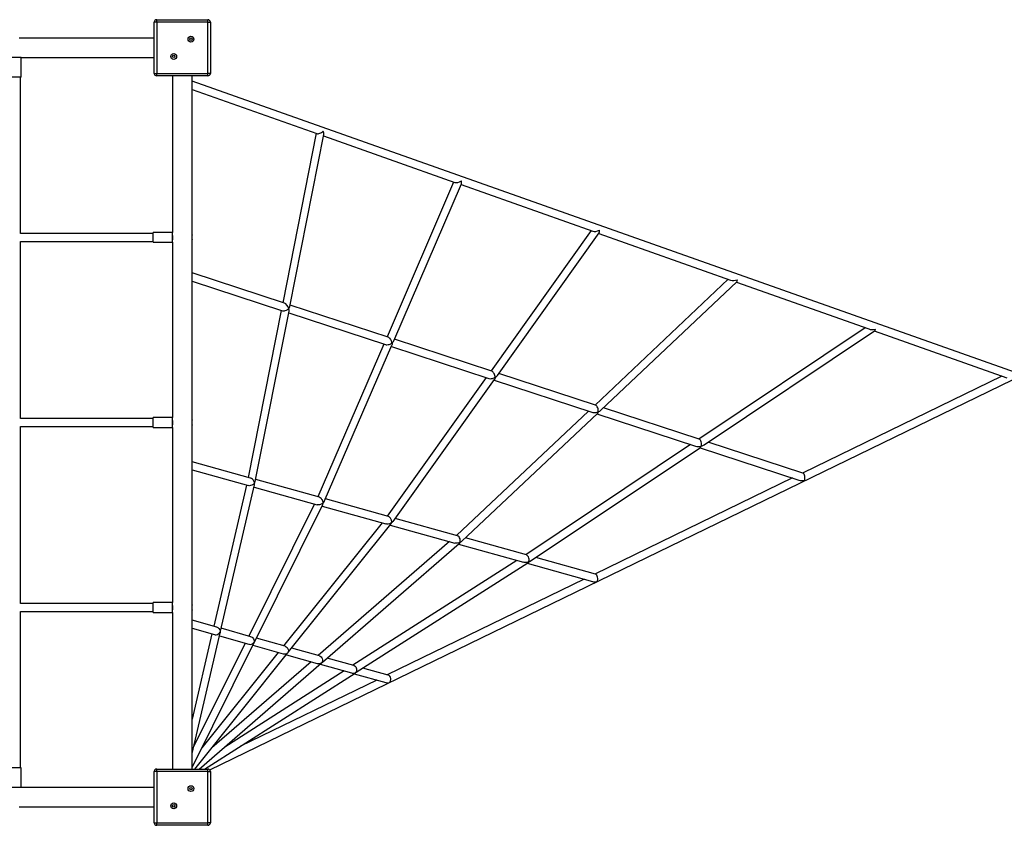
# Model space of a CAD drawing. Units: millimetres. Extents: x 2036 to 11887, y 3322 to 10902.
# Drawn here: x 8137 to 10155, y 5235 to 6885 of the extents above; entities that cross this region are included whole.
import ezdxf

# ---------------------------------------------------------------- set-up
doc = ezdxf.new("R2010")
doc.units = ezdxf.units.MM
doc.layers.add('Default', color=7, linetype='Continuous')

# ---------------------------------------------------------------- blocks, each defined once
blk = doc.blocks.new('SE7')
at = {"layer": 'Default', "color": 7, "linetype": 'Continuous'}
for p, q in [((8417.9, 6880.2), (8417.9, 6885.2)), ((8417.9, 6885.2), (8522.9, 6885.2)), ((8522.9, 6880.2), (8522.9, 6885.2)), ((8412.9, 6775.2), (8412.9, 6880.2)), ((8417.9, 6880.2), (8412.9, 6880.2)), ((8522.9, 6880.2), (8417.9, 6880.2)), ((8417.9, 6880.2), (8417.9, 6775.2)), ((8522.9, 6775.2), (8522.9, 6880.2)), ((8522.9, 6880.2), (8527.9, 6880.2)), ((8527.9, 6880.2), (8527.9, 6775.2)), ((8412.9, 6847.7), (8135.7, 6847.7)), ((8140.4, 6807.7), (8120.4, 6807.7)), ((8140.4, 6767.7), (8140.4, 6807.7)), ((8140.4, 6807.7), (8412.9, 6807.7)), ((8140.4, 6767.7), (8120.4, 6767.7)), ((8138.4, 6447.2), (8138.4, 6767.7)), ((8412.9, 6775.2), (8417.9, 6775.2)), ((8417.9, 6770.2), (8417.9, 6775.2)), ((8417.9, 6775.2), (8522.9, 6775.2)), ((8522.9, 6770.2), (8417.9, 6770.2)), ((8450.4, 6770.2), (8450.4, 6449.2)), ((8490.4, 6444.4), (8490.4, 6770.2)), ((8527.9, 6775.2), (8522.9, 6775.2)), ((8522.9, 6770.2), (8522.9, 6775.2)), ((10332, 6107.8), (8490.4, 6759.5)), ((8490.4, 6742.5), (8746.4, 6651.9)), ((8744.7, 6652.5), (8676.3, 6305.5)), ((8691.1, 6298), (8760.5, 6650)), ((8760, 6647.1), (9029, 6551.9)), ((9026.6, 6552.7), (8890, 6235.6)), ((8903.8, 6227.2), (9042.6, 6549.2)), ((9041.8, 6547.4), (9311.7, 6451.9)), ((8410.4, 6447.2), (8138.4, 6447.2)), ((8450.4, 6449.2), (8410.4, 6449.2)), ((8410.4, 6429.2), (8410.4, 6449.2)), ((8450.4, 6429.2), (8450.4, 6449.2)), ((8450.6, 6443.8), (8450.5, 6444.4)), ((8450.5, 6444.4), (8450.5, 6444.4)), ((8450.8, 6442.8), (8450.6, 6443.8)), ((8451, 6441.3), (8450.8, 6442.8)), ((8451.1, 6439.7), (8451, 6441.3)), ((8451.1, 6437.9), (8451.1, 6439.7)), ((8490.4, 6433.9), (8490.4, 6444.4)), ((9308.2, 6453.1), (9103.3, 6165.7)), ((9116.2, 6156.2), (9324.7, 6448.7)), ((9323.9, 6447.6), (9594.4, 6351.8)), ((8138.4, 6068.2), (8138.4, 6431.2)), ((8138.4, 6431.2), (8410.4, 6431.2)), ((8410.4, 6429.2), (8450.4, 6429.2)), ((8450.4, 6433.9), (8450.5, 6434.2)), ((8450.4, 6429.2), (8450.4, 6070.2)), ((8450.5, 6434.2), (8450.7, 6435)), ((8450.7, 6435), (8450.9, 6436.3)), ((8450.9, 6436.3), (8451.1, 6437.9)), ((8490.4, 6065.4), (8490.4, 6433.9)), ((8679.9, 6304.3), (8490.4, 6366.4)), ((8490.4, 6349.6), (8675.7, 6288.9)), ((9589.3, 6353.6), (9316.4, 6095.9)), ((9328.3, 6085.1), (9607, 6348.3)), ((9606.3, 6347.6), (9877.5, 6251.7)), ((8892.5, 6234.7), (8691.6, 6300.5)), ((8673.2, 6289.7), (8605.3, 5947.7)), ((8620, 5939.5), (8689.3, 6288.4)), ((8675.7, 6289), (8676.1, 6288.8)), ((8676.1, 6288.8), (8677.8, 6288.7)), ((8677.8, 6288.7), (8679.7, 6288.9)), ((8679.7, 6288.9), (8681.1, 6289.3)), ((8681.1, 6289.3), (8683.7, 6290.3)), ((8683.7, 6290.3), (8685.1, 6291.1)), ((8685.1, 6291.1), (8687, 6292.4)), ((8687, 6292.4), (8688.7, 6293.9)), ((8688.5, 6284.7), (8887.1, 6219.7)), ((8688.7, 6293.9), (8688.7, 6293.9)), ((9870.1, 6254.3), (9529.2, 6026.2)), ((9540, 6014.1), (9889.6, 6248.1)), ((9888.9, 6247.6), (10160.7, 6151.4)), ((8883.6, 6220.8), (8748, 5908)), ((8761.4, 5898.7), (8899.9, 6218.3)), ((8887.1, 6219.7), (8888, 6219.4)), ((8888, 6219.4), (8889.8, 6219.3)), ((8889.8, 6219.3), (8892.6, 6219.7)), ((8892.6, 6219.7), (8894.4, 6220.2)), ((8894.4, 6220.2), (8896.2, 6220.8)), ((8896.2, 6220.8), (8897.8, 6221.6)), ((8897.8, 6221.6), (8899.1, 6222.4)), ((8899.1, 6222.4), (8899.5, 6222.6)), ((8899.5, 6222.6), (8899.8, 6222.8)), ((8899.8, 6222.8), (8900, 6223)), ((8900, 6218.5), (8899.9, 6218.3)), ((8900, 6223), (8900.1, 6223.1)), ((8900.3, 6219.8), (8900, 6218.5)), ((8900.1, 6223.1), (8900.2, 6223.1)), ((8900.2, 6223.1), (8900.2, 6223.1)), ((8900.2, 6223.1), (8900.2, 6223.1)), ((8900.2, 6223.1), (8900.2, 6223.1)), ((8900.2, 6223.1), (8900.2, 6223.1)), ((8900.2, 6223.1), (8900.2, 6223.1)), ((8900.2, 6223.1), (8900.2, 6223.1)), ((8900.2, 6223.1), (8900.3, 6223)), ((8900.3, 6223), (8900.3, 6222.7)), ((8900.3, 6222.7), (8900.4, 6221.5)), ((8900.4, 6221.5), (8900.3, 6219.8)), ((9105.2, 6165.1), (8905.2, 6230.6)), ((8898.9, 6215.8), (9098.5, 6150.4)), ((9317.7, 6095.4), (9119.2, 6160.5)), ((8526.6, 5348.6), (10172.3, 6147.8)), ((9093.6, 6152), (8890.4, 5868.3)), ((8902.5, 5857.7), (9110.6, 6148.4)), ((9098.5, 6150.4), (9099.6, 6150.1)), ((9099.6, 6150.1), (9102.2, 6149.9)), ((9102.2, 6149.9), (9104.1, 6150.1)), ((9104.1, 6150.1), (9106, 6150.4)), ((9106, 6150.4), (9107.7, 6150.9)), ((9107.7, 6150.9), (9109.4, 6151.5)), ((9109.4, 6151.5), (9110.6, 6152)), ((9109.5, 6146.8), (9310.2, 6081.1)), ((9110.6, 6152), (9111, 6152.1)), ((9110.9, 6148.8), (9110.6, 6148.4)), ((9111.2, 6149.7), (9110.9, 6148.8)), ((9111, 6152.1), (9111.3, 6152.3)), ((9111.6, 6151.7), (9111.2, 6149.7)), ((9111.3, 6152.3), (9111.4, 6152.4)), ((9111.4, 6152.4), (9111.5, 6152.4)), ((9111.5, 6152.4), (9111.6, 6152.5)), ((9111.6, 6152.5), (9111.6, 6152.5)), ((9111.6, 6152.5), (9111.6, 6152.5)), ((9111.6, 6152.5), (9111.6, 6152.5)), ((9111.6, 6152.5), (9111.6, 6152.5)), ((9111.6, 6152.5), (9111.6, 6152.5)), ((9111.6, 6152.5), (9111.6, 6152.5)), ((9111.6, 6152.5), (9111.7, 6152.4)), ((9111.7, 6152.4), (9111.6, 6152.3)), ((9111.6, 6152.3), (9111.6, 6151.7)), ((10150.6, 6155), (9741.8, 5956.5)), ((9303.1, 6083.4), (9032.5, 5828.8)), ((9043.2, 5816.8), (9321.5, 6078.7)), ((9310.2, 6081.1), (9311.9, 6080.7)), ((9311.9, 6080.7), (9313.7, 6080.5)), ((9313.7, 6080.5), (9316.2, 6080.5)), ((9316.2, 6080.5), (9318.5, 6080.8)), ((9318.5, 6080.8), (9320.8, 6081.3)), ((9320.4, 6077.7), (9522.1, 6011.7)), ((9320.8, 6081.3), (9321.9, 6081.6)), ((9322, 6079.3), (9321.5, 6078.7)), ((9321.9, 6081.6), (9322.9, 6082)), ((9322.4, 6080.2), (9322, 6079.3)), ((9322.7, 6081), (9322.4, 6080.2)), ((9322.9, 6082), (9322.7, 6081)), ((9322.9, 6082), (9322.9, 6082)), ((9322.9, 6082), (9322.9, 6082)), ((9530.2, 6025.8), (9333.7, 6090.2)), ((8410.4, 6068.2), (8138.4, 6068.2)), ((8450.4, 6070.2), (8410.4, 6070.2)), ((8410.4, 6050.2), (8410.4, 6070.2)), ((8450.4, 6050.2), (8450.4, 6070.2)), ((8450.4, 6054.9), (8450.5, 6055.2)), ((8450.6, 6064.8), (8450.5, 6065.4)), ((8450.5, 6065.4), (8450.5, 6065.4)), ((8450.5, 6055.2), (8450.7, 6056)), ((8450.8, 6063.8), (8450.6, 6064.8)), ((8450.7, 6056), (8450.9, 6057.3)), ((8451, 6062.3), (8450.8, 6063.8)), ((8450.9, 6057.3), (8451.1, 6058.9)), ((8451.1, 6060.7), (8451, 6062.3)), ((8451.1, 6058.9), (8451.1, 6060.7)), ((8490.4, 6054.9), (8490.4, 6065.4)), ((8138.4, 5689.2), (8138.4, 6052.2)), ((8138.4, 6052.2), (8410.4, 6052.2)), ((8410.4, 6050.2), (8450.4, 6050.2)), ((8450.4, 6050.2), (8450.4, 5691.2)), ((8490.4, 5686.4), (8490.4, 6054.9)), ((9512.3, 6014.9), (9174.4, 5789.3)), ((9742.6, 5956.3), (9548.5, 6019.8)), ((9183.5, 5776.1), (9532.5, 6009.2)), ((9531.6, 6008.5), (9734.1, 5942.2)), ((8610.1, 5946.4), (8490.4, 5979.7)), ((8490.4, 5963.1), (8606, 5930.9)), ((8610.6, 5946.2), (8610.1, 5946.3)), ((8612.2, 5945.4), (8610.6, 5946.2)), ((8614.3, 5943.8), (8612.2, 5945.4)), ((8615.4, 5942.6), (8614.3, 5943.8)), ((8616.4, 5941.2), (8615.4, 5942.6)), ((8617.9, 5935.3), (8615.7, 5933.4)), ((8617.2, 5939.9), (8616.4, 5941.2)), ((8617.8, 5938.5), (8617.2, 5939.9)), ((8618.2, 5937.4), (8617.8, 5938.5)), ((8618.3, 5935.9), (8617.9, 5935.3)), ((8618.5, 5936.3), (8618.2, 5937.4)), ((8618.4, 5936), (8618.3, 5935.9)), ((8618.4, 5936.2), (8618.5, 5936.3)), ((8618.5, 5936.2), (8618.4, 5936.2)), ((8618.5, 5936), (8618.4, 5936)), ((8618.4, 5936), (8618.4, 5936)), ((8618.5, 5936.3), (8618.5, 5936.3)), ((8618.5, 5936.3), (8618.5, 5936.2)), ((8618.5, 5936.3), (8618.5, 5936.3)), ((8618.5, 5936.3), (8618.5, 5936.3)), ((8618.5, 5936.2), (8618.5, 5936.1)), ((8618.5, 5936.1), (8618.5, 5936.2)), ((8618.5, 5936.2), (8618.5, 5936.2)), ((8618.5, 5936.1), (8618.5, 5936.1)), ((8618.5, 5936.1), (8618.5, 5936.1)), ((8618.5, 5936.1), (8618.5, 5936.1)), ((8618.5, 5936.1), (8618.5, 5936.1)), ((8618.5, 5935.9), (8618.5, 5936)), ((8618.5, 5936), (8618.5, 5936)), ((8618.5, 5936), (8618.5, 5936)), ((8618.5, 5935.8), (8618.5, 5935.9)), ((8618.5, 5935.9), (8618.5, 5935.9)), ((8618.6, 5935.4), (8618.5, 5935.8)), ((8618.6, 5934.7), (8618.6, 5935.4)), ((8618.6, 5933.5), (8618.6, 5934.7)), ((8751.5, 5907), (8620.8, 5943.4)), ((9721.1, 5946.5), (9316.1, 5749.8)), ((8602, 5932), (8534.7, 5642.9)), ((8548.8, 5633), (8618.5, 5932.3)), ((8608, 5930.7), (8606, 5930.9)), ((8610.2, 5930.9), (8608, 5930.7)), ((8612.8, 5931.8), (8610.2, 5930.9)), ((8615.7, 5933.4), (8612.8, 5931.8)), ((8617.4, 5927.7), (8746.7, 5891.7)), ((8618.5, 5932.3), (8618.6, 5933.5)), ((8753.3, 5906.2), (8751.5, 5907)), ((8755, 5904.8), (8753.3, 5906.2)), ((8755.9, 5903.9), (8755, 5904.8)), ((8758.1, 5894.5), (8755.1, 5892.8)), ((8756.7, 5902.7), (8755.9, 5903.9)), ((8757.5, 5901.5), (8756.7, 5902.7)), ((8758.1, 5900.2), (8757.5, 5901.5)), ((8758.6, 5898.9), (8758.1, 5900.2)), ((8758.8, 5895), (8758.1, 5894.5)), ((8759.1, 5896.4), (8758.6, 5898.9)), ((8758.7, 5893), (8758.9, 5894)), ((8758.9, 5895.1), (8758.8, 5895)), ((8759, 5895.2), (8758.9, 5895.1)), ((8758.9, 5894), (8759, 5894.6)), ((8759, 5895.4), (8759.1, 5895.5)), ((8759, 5895.4), (8759, 5895.4)), ((8759, 5895.4), (8759, 5895.4)), ((8759, 5895.4), (8759, 5895.3)), ((8759.2, 5895.3), (8759, 5895.4)), ((8759, 5895.3), (8759, 5895.3)), ((8759, 5895.3), (8759, 5895.3)), ((8759, 5895.3), (8759, 5895.3)), ((8759, 5895.3), (8759, 5895.3)), ((8759, 5895.3), (8759.1, 5895.3)), ((8759, 5895.1), (8759, 5895.2)), ((8759, 5895.2), (8759, 5895.2)), ((8759, 5895.2), (8759, 5895.2)), ((8759, 5895), (8759, 5895.1)), ((8759, 5895.1), (8759, 5895.1)), ((8759, 5895.1), (8759, 5895.1)), ((8759, 5894.6), (8759, 5895)), ((8759.1, 5895.8), (8759.1, 5896.4)), ((8759.2, 5895.6), (8759.1, 5895.8)), ((8759.1, 5895.5), (8759.1, 5895.5)), ((8759.1, 5895.5), (8759.1, 5895.5)), ((8759.1, 5895.5), (8759.1, 5895.5)), ((8759.1, 5895.5), (8759.1, 5895.5)), ((8759.1, 5895.5), (8759.2, 5895.5)), ((8759.1, 5895.3), (8759.2, 5895.3)), ((8759.3, 5895.7), (8759.2, 5895.6)), ((8759.2, 5895.6), (8759.2, 5895.6)), ((8759.2, 5895.6), (8759.2, 5895.6)), ((8759.2, 5895.6), (8759.2, 5895.6)), ((8759.2, 5895.6), (8759.2, 5895.6)), ((8759.2, 5895.6), (8759.2, 5895.6)), ((8759.2, 5895.6), (8759.2, 5895.6)), ((8759.2, 5895.5), (8759.2, 5895.5)), ((8759.2, 5895.5), (8759.2, 5895.4)), ((8759.2, 5895.4), (8759.2, 5895.3)), ((8759.2, 5895.3), (8759.2, 5895.3)), ((8759.5, 5895.9), (8759.3, 5895.7)), ((8759.3, 5895.7), (8759.3, 5895.7)), ((8759.7, 5896.1), (8759.5, 5895.9)), ((8759.9, 5896.4), (8759.7, 5896.1)), ((8760.6, 5897.3), (8759.9, 5896.4)), ((8761.3, 5898.5), (8760.6, 5897.3)), ((8761.4, 5898.7), (8761.3, 5898.5)), ((8893, 5867.6), (8763.6, 5903.6)), ((8741.1, 5893.3), (8606.5, 5622.8)), ((8618.8, 5611.5), (8758.3, 5891.9)), ((8746.9, 5891.7), (8746.7, 5891.7)), ((8748.9, 5891.4), (8746.9, 5891.7)), ((8751.5, 5891.6), (8748.9, 5891.4)), ((8753.4, 5892.1), (8751.5, 5891.6)), ((8755.1, 5892.8), (8753.4, 5892.1)), ((8756.8, 5888.9), (8887.6, 5852.5)), ((8758.3, 5891.9), (8758.7, 5893)), ((8879.8, 5854.7), (8678, 5602.8)), ((8894.2, 5867.1), (8893, 5867.6)), ((8895.9, 5865.8), (8894.2, 5867.1)), ((8897.9, 5853.8), (8895.5, 5852.8)), ((8897.4, 5864), (8895.9, 5865.8)), ((8898, 5862.9), (8897.4, 5864)), ((8899, 5854.4), (8897.9, 5853.8)), ((8898.6, 5861.5), (8898, 5862.9)), ((8899.2, 5860), (8898.6, 5861.5)), ((8898.8, 5853), (8899.1, 5853.7)), ((8899.2, 5854.5), (8899, 5854.4)), ((8899.1, 5853.7), (8899.2, 5854.2)), ((8899.5, 5858.5), (8899.2, 5860)), ((8899.3, 5854.6), (8899.2, 5854.5)), ((8899.2, 5854.2), (8899.3, 5854.3)), ((8899.4, 5854.7), (8899.3, 5854.7)), ((8899.3, 5854.7), (8899.3, 5854.6)), ((8899.3, 5854.5), (8899.3, 5854.6)), ((8899.3, 5854.6), (8899.3, 5854.6)), ((8899.3, 5854.6), (8899.3, 5854.6)), ((8899.3, 5854.6), (8899.3, 5854.6)), ((8899.3, 5854.6), (8899.3, 5854.6)), ((8899.3, 5854.6), (8899.4, 5854.6)), ((8899.3, 5854.3), (8899.3, 5854.5)), ((8899.3, 5854.5), (8899.3, 5854.5)), ((8899.3, 5854.5), (8899.3, 5854.5)), ((8899.4, 5854.8), (8899.5, 5854.9)), ((8899.4, 5854.8), (8899.4, 5854.8)), ((8899.4, 5854.8), (8899.4, 5854.8)), ((8899.4, 5854.8), (8899.4, 5854.7)), ((8899.5, 5854.7), (8899.4, 5854.8)), ((8899.4, 5854.6), (8899.4, 5854.7)), ((8899.4, 5854.7), (8899.5, 5854.7)), ((8899.4, 5854.6), (8899.4, 5854.6)), ((8899.4, 5854.6), (8899.4, 5854.6)), ((8899.6, 5857.1), (8899.5, 5858.5)), ((8899.5, 5854.9), (8899.6, 5855)), ((8899.6, 5854.9), (8899.5, 5854.9)), ((8899.5, 5854.9), (8899.5, 5854.9)), ((8899.5, 5854.9), (8899.5, 5854.9)), ((8899.5, 5854.9), (8899.5, 5854.9)), ((8899.5, 5854.9), (8899.5, 5854.9)), ((8899.5, 5854.9), (8899.5, 5854.9)), ((8899.5, 5854.9), (8899.5, 5854.9)), ((8899.5, 5854.9), (8899.5, 5854.9)), ((8899.5, 5854.9), (8899.5, 5854.9)), ((8899.5, 5854.9), (8899.5, 5854.7)), ((8899.5, 5854.7), (8899.5, 5854.7)), ((8899.6, 5855.8), (8899.6, 5857.1)), ((8899.6, 5855.1), (8899.6, 5855.8)), ((8899.6, 5855), (8899.6, 5855.1)), ((8899.7, 5855), (8899.6, 5855)), ((8899.6, 5855), (8899.6, 5854.9)), ((8899.6, 5854.9), (8899.6, 5854.9)), ((8899.6, 5854.9), (8899.6, 5854.9)), ((8899.6, 5854.9), (8899.6, 5854.9)), ((8899.8, 5855.1), (8899.7, 5855)), ((8899.9, 5855.2), (8899.8, 5855.1)), ((8900.2, 5855.4), (8899.9, 5855.2)), ((8900.5, 5855.7), (8900.2, 5855.4)), ((8901.4, 5856.5), (8900.5, 5855.7)), ((8902.5, 5857.7), (8901.4, 5856.5)), ((9034.5, 5828.2), (8906.8, 5863.8)), ((8688.4, 5590.2), (8898.1, 5851.9)), ((8888.5, 5852.3), (8887.6, 5852.5)), ((8889.9, 5852.1), (8888.5, 5852.3)), ((8892.7, 5852.2), (8889.9, 5852.1)), ((8895.5, 5852.8), (8892.7, 5852.2)), ((8896.6, 5850), (9028.7, 5813.2)), ((8898.1, 5851.9), (8898.8, 5853)), ((9018.2, 5816.1), (8749.1, 5582.9)), ((9029, 5813.1), (9028.7, 5813.2)), ((9031.7, 5812.8), (9029, 5813.1)), ((9034.6, 5812.9), (9031.7, 5812.8)), ((9036.2, 5827.4), (9034.5, 5828.2)), ((9034.5, 5828.2), (9034.5, 5828.2)), ((9037.2, 5813.4), (9034.6, 5812.9)), ((9037.7, 5825.9), (9036.2, 5827.4)), ((9039, 5814), (9037.2, 5813.4)), ((9038.8, 5824.1), (9037.7, 5825.9)), ((9038.4, 5812.5), (9039.1, 5813.3)), ((9039.7, 5822.1), (9038.8, 5824.1)), ((9039.4, 5814.2), (9039, 5814)), ((9039.1, 5813.3), (9039.3, 5813.8)), ((9039.3, 5813.8), (9039.5, 5814)), ((9039.5, 5814.3), (9039.4, 5814.2)), ((9039.6, 5814.3), (9039.5, 5814.3)), ((9039.5, 5814.1), (9039.5, 5814.2)), ((9039.5, 5814.2), (9039.6, 5814.2)), ((9039.5, 5814), (9039.5, 5814.1)), ((9039.6, 5814.4), (9039.8, 5814.5)), ((9039.6, 5814.4), (9039.6, 5814.4)), ((9039.6, 5814.4), (9039.6, 5814.3)), ((9039.7, 5814.3), (9039.6, 5814.4)), ((9039.6, 5814.3), (9039.6, 5814.3)), ((9039.6, 5814.3), (9039.6, 5814.3)), ((9039.6, 5814.3), (9039.6, 5814.3)), ((9039.6, 5814.3), (9039.6, 5814.3)), ((9039.6, 5814.3), (9039.6, 5814.3)), ((9039.6, 5814.3), (9039.6, 5814.3)), ((9039.6, 5814.3), (9039.6, 5814.3)), ((9039.6, 5814.3), (9039.7, 5814.3)), ((9039.6, 5814.2), (9039.6, 5814.3)), ((9039.6, 5814.3), (9039.6, 5814.3)), ((9039.6, 5814.3), (9039.6, 5814.3)), ((9039.6, 5814.3), (9039.6, 5814.3)), ((9039.6, 5814.3), (9039.6, 5814.3)), ((9039.6, 5814.3), (9039.6, 5814.3)), ((9040, 5820.9), (9039.7, 5822.1)), ((9039.8, 5814.5), (9039.7, 5814.3)), ((9039.8, 5814.5), (9040.1, 5815.5)), ((9040.3, 5814.8), (9039.8, 5814.5)), ((9039.8, 5814.5), (9039.8, 5814.5)), ((9039.8, 5814.5), (9039.8, 5814.5)), ((9039.8, 5814.5), (9039.8, 5814.5)), ((9039.8, 5814.5), (9039.8, 5814.5)), ((9040.2, 5819.7), (9040, 5820.9)), ((9040.1, 5815.5), (9040.3, 5816.6)), ((9040.3, 5818.1), (9040.2, 5819.7)), ((9040.3, 5816.6), (9040.3, 5818.1)), ((9040.9, 5815.1), (9040.3, 5814.8)), ((9042, 5815.8), (9040.9, 5815.1)), ((9043.1, 5816.8), (9042, 5815.8)), ((9043.2, 5816.8), (9043.1, 5816.8)), ((9175.9, 5788.8), (9050.6, 5823.7)), ((8757.7, 5569.2), (9038.2, 5812.2)), ((9036.7, 5811), (9170, 5773.9)), ((9038.1, 5812.3), (9038.4, 5812.5)), ((9156.4, 5777.7), (8820, 5563)), ((8827, 5548.5), (9178.4, 5772.7)), ((9171.8, 5773.5), (9170, 5773.9)), ((9173.8, 5773.4), (9171.8, 5773.5)), ((9176.2, 5773.5), (9173.8, 5773.4)), ((9176, 5788.8), (9175.9, 5788.8)), ((9176.9, 5788.5), (9176, 5788.8)), ((9178.4, 5773.9), (9176.2, 5773.5)), ((9177.6, 5788), (9176.9, 5788.5)), ((9178.9, 5786.5), (9177.6, 5788)), ((9179.5, 5774.2), (9178.4, 5773.9)), ((9178.4, 5772.8), (9178.9, 5773.1)), ((9180, 5784.7), (9178.9, 5786.5)), ((9178.9, 5773.1), (9179.4, 5773.6)), ((9179.4, 5773.6), (9179.6, 5773.9)), ((9179.7, 5774.2), (9179.5, 5774.2)), ((9179.6, 5773.9), (9179.7, 5774.1)), ((9179.7, 5774.1), (9179.8, 5774.2)), ((9179.8, 5774.2), (9179.7, 5774.2)), ((9179.8, 5774.2), (9179.8, 5774.2)), ((9179.8, 5774.2), (9179.8, 5774.2)), ((9179.8, 5774.2), (9179.8, 5774.2)), ((9179.8, 5774.2), (9179.8, 5774.2)), ((9179.8, 5774.2), (9179.8, 5774.2)), ((9179.9, 5774.3), (9180, 5774.4)), ((9180, 5774.4), (9179.9, 5774.3)), ((9179.9, 5774.3), (9179.9, 5774.3)), ((9179.9, 5774.3), (9179.9, 5774.3)), ((9179.9, 5774.3), (9179.9, 5774.3)), ((9179.9, 5774.3), (9179.9, 5774.3)), ((9179.9, 5774.3), (9179.9, 5774.3)), ((9179.9, 5774.3), (9179.9, 5774.3)), ((9179.9, 5774.3), (9179.9, 5774.3)), ((9179.9, 5774.3), (9179.9, 5774.3)), ((9179.9, 5774.3), (9179.9, 5774.3)), ((9180.7, 5782.6), (9180, 5784.7)), ((9180, 5774.4), (9180.8, 5776.4)), ((9180, 5774.4), (9180, 5774.4)), ((9180, 5774.4), (9180, 5774.4)), ((9180, 5774.4), (9180, 5774.4)), ((9181.1, 5780.3), (9180.7, 5782.6)), ((9180.8, 5776.4), (9181.1, 5777.9)), ((9181.1, 5779.1), (9181.1, 5780.3)), ((9181.1, 5777.9), (9181.1, 5779.1)), ((9317.3, 5749.5), (9194.8, 5783.6)), ((9177.1, 5771.9), (9311.3, 5734.6)), ((9294.4, 5739.3), (8890.6, 5543.2)), ((8410.4, 5689.2), (8138.4, 5689.2)), ((8138.4, 5352.7), (8138.4, 5673.2)), ((8138.4, 5673.2), (8410.4, 5673.2)), ((8450.4, 5691.2), (8410.4, 5691.2)), ((8410.4, 5671.2), (8410.4, 5691.2)), ((8450.4, 5671.2), (8450.4, 5691.2)), ((8450.4, 5675.9), (8450.5, 5676.2)), ((8450.6, 5685.8), (8450.5, 5686.4)), ((8450.5, 5686.4), (8450.5, 5686.4)), ((8450.5, 5676.2), (8450.7, 5677)), ((8450.8, 5684.8), (8450.6, 5685.8)), ((8450.7, 5677), (8450.9, 5678.3)), ((8451, 5683.3), (8450.8, 5684.8)), ((8450.9, 5678.3), (8451.1, 5679.9)), ((8451.1, 5681.7), (8451, 5683.3)), ((8451.1, 5679.9), (8451.1, 5681.7)), ((8490.4, 5675.9), (8490.4, 5686.4)), ((8490.4, 5350.2), (8490.4, 5675.9)), ((8410.4, 5671.2), (8450.4, 5671.2)), ((8450.4, 5671.2), (8450.4, 5350.2)), ((8540.9, 5641.2), (8490.4, 5655.3)), ((8490.4, 5638.7), (8536.6, 5625.8)), ((8540.9, 5641.2), (8541.7, 5640.9)), ((8541.7, 5640.9), (8543.4, 5640)), ((8543.4, 5640), (8545.3, 5638.4)), ((8545.3, 5638.4), (8547, 5635.8)), ((8547, 5635.8), (8547.8, 5633.9)), ((8547.8, 5633.9), (8548.1, 5632.1)), ((8548.1, 5632.1), (8548.1, 5631.6)), ((8548.1, 5631.6), (8548.2, 5631.5)), ((8548.1, 5631.1), (8548.1, 5631.1)), ((8548.1, 5631.1), (8548.1, 5631.1)), ((8548.1, 5631.1), (8548.1, 5631.1)), ((8548.1, 5631.1), (8548.1, 5631.1)), ((8548.2, 5631.4), (8548.3, 5631.6)), ((8548.2, 5631.5), (8548.2, 5631.4)), ((8548.2, 5631.4), (8548.2, 5631.3)), ((8548.2, 5631.3), (8548.2, 5631.4)), ((8548.2, 5631.3), (8548.2, 5631.3)), ((8548.2, 5631.3), (8548.2, 5631.3)), ((8548.2, 5631.3), (8548.2, 5631.3)), ((8548.3, 5631.6), (8548.7, 5632.7)), ((8548.7, 5632.7), (8548.8, 5633.1)), ((8611.2, 5621.5), (8550.1, 5638.6)), ((8490.4, 5382), (8547.9, 5629.3)), ((8531.1, 5627.3), (8490.4, 5452.6)), ((8536.6, 5625.8), (8538, 5625.5)), ((8538, 5625.5), (8540, 5625.6)), ((8540, 5625.6), (8542.4, 5626.2)), ((8542.4, 5626.2), (8545.1, 5627.7)), ((8545.1, 5627.7), (8546.6, 5629)), ((8546.5, 5623), (8606.7, 5606.2)), ((8546.6, 5629), (8547.7, 5630.4)), ((8547.7, 5630.4), (8547.9, 5630.8)), ((8547.9, 5630.8), (8548, 5631)), ((8548.1, 5630.4), (8547.9, 5629.3)), ((8548, 5631), (8548.1, 5631.1)), ((8548.1, 5631.1), (8548.1, 5631.1)), ((8548.1, 5631.1), (8548.2, 5631)), ((8548.2, 5631), (8548.1, 5630.4)), ((8611.2, 5621.5), (8611.8, 5621.3)), ((8611.8, 5621.3), (8613.6, 5620.3)), ((8613.6, 5620.3), (8615.1, 5619)), ((8615.1, 5619), (8616.6, 5616.9)), ((8616.6, 5616.9), (8617.7, 5614)), ((8617.7, 5614), (8617.9, 5612.2)), ((8617.9, 5612.2), (8617.8, 5610.4)), ((8618.3, 5610.7), (8618.7, 5611.6)), ((8681.5, 5601.8), (8622.2, 5618.4)), ((8490.4, 5353.3), (8617.1, 5608.1)), ((8599.3, 5608.2), (8493.6, 5395.7)), ((8606.7, 5606.2), (8607.6, 5606)), ((8607.6, 5606), (8609.6, 5605.8)), ((8609.6, 5605.8), (8612.4, 5606.3)), ((8612.4, 5606.3), (8614.1, 5607)), ((8614.1, 5607), (8615.7, 5608)), ((8615, 5603.8), (8676.9, 5586.5)), ((8615.7, 5608), (8616.4, 5608.6)), ((8616.4, 5608.6), (8617, 5609.1)), ((8617, 5609.1), (8617.3, 5609.4)), ((8617.6, 5609.4), (8617.1, 5608.1)), ((8617.1, 5608.1), (8617.1, 5608.1)), ((8617.3, 5609.4), (8617.5, 5609.6)), ((8617.5, 5609.6), (8617.6, 5609.7)), ((8617.6, 5609.7), (8617.6, 5609.8)), ((8617.6, 5609.8), (8617.7, 5609.8)), ((8617.7, 5609.7), (8617.6, 5609.4)), ((8617.8, 5610), (8617.7, 5610)), ((8617.7, 5610), (8617.7, 5610)), ((8617.7, 5610), (8617.8, 5609.9)), ((8617.7, 5609.8), (8617.7, 5609.8)), ((8617.7, 5609.8), (8617.7, 5609.8)), ((8617.7, 5609.8), (8617.7, 5609.8)), ((8617.7, 5609.8), (8617.7, 5609.7)), ((8617.8, 5610.4), (8617.8, 5610.1)), ((8617.8, 5610.1), (8617.8, 5610)), ((8617.8, 5610), (8617.9, 5610.1)), ((8617.8, 5609.9), (8617.8, 5610)), ((8617.8, 5609.9), (8617.8, 5609.9)), ((8617.9, 5610.1), (8618.3, 5610.7)), ((8681.5, 5601.8), (8681.9, 5601.7)), ((8681.9, 5601.7), (8683.5, 5600.8)), ((8683.5, 5600.8), (8685.1, 5599.5)), ((8685.1, 5599.5), (8686.3, 5597.9)), ((8686.3, 5597.9), (8687.3, 5595.5)), ((8687.3, 5595.5), (8687.8, 5592.5)), ((8687.8, 5592.5), (8687.6, 5590.6)), ((8751.9, 5582.1), (8694.7, 5598.1)), ((8496.1, 5350.2), (8686.1, 5587.4)), ((8667.1, 5589.2), (8510.5, 5393.7)), ((8676.9, 5586.5), (8679.2, 5586.1)), ((8679.2, 5586.1), (8680.9, 5586.2)), ((8680.9, 5586.2), (8682.5, 5586.5)), ((8682.5, 5586.5), (8684.5, 5587.2)), ((8683.9, 5584.5), (8747.1, 5566.8)), ((8684.5, 5587.2), (8686.3, 5588.3)), ((8686.2, 5587.5), (8686.1, 5587.4)), ((8686.8, 5588.4), (8686.2, 5587.5)), ((8686.3, 5588.3), (8686.7, 5588.5)), ((8686.7, 5588.5), (8686.8, 5588.6)), ((8686.8, 5588.6), (8686.9, 5588.7)), ((8686.9, 5588.7), (8686.8, 5588.4)), ((8686.9, 5588.7), (8686.9, 5588.7)), ((8686.9, 5588.7), (8686.9, 5588.7)), ((8686.9, 5588.7), (8687, 5588.7)), ((8687, 5588.7), (8686.9, 5588.7)), ((8687, 5588.7), (8687, 5588.7)), ((8687.2, 5589.2), (8687.1, 5589)), ((8687.1, 5588.9), (8687.3, 5589.1)), ((8687.1, 5589), (8687.1, 5588.9)), ((8687.1, 5588.9), (8687.1, 5588.9)), ((8687.1, 5588.9), (8687.1, 5588.9)), ((8687.1, 5588.9), (8687.1, 5588.9)), ((8687.1, 5588.9), (8687.1, 5588.9)), ((8687.1, 5588.9), (8687.1, 5588.9)), ((8687.4, 5590), (8687.2, 5589.2)), ((8687.3, 5589.1), (8688.1, 5589.8)), ((8687.6, 5590.6), (8687.4, 5590)), ((8688.1, 5589.8), (8688.4, 5590.2)), ((8751.9, 5582), (8753.3, 5581.5)), ((8753.3, 5581.5), (8755.1, 5580)), ((8755.1, 5580), (8756.3, 5578.3)), ((8756.3, 5578.3), (8757.2, 5576.5)), ((8757.5, 5570.9), (8756.4, 5568.4)), ((8757.2, 5576.5), (8757.7, 5573.9)), ((8757.7, 5573.9), (8757.5, 5570.9)), ((8822.2, 5562.4), (8767.6, 5577.7)), ((8505.2, 5350.2), (8755.3, 5567)), ((8734.6, 5570.3), (8531.2, 5393.9)), ((8801.9, 5551.5), (8557.3, 5395.4)), ((8747.1, 5566.8), (8749.7, 5566.4)), ((8749.7, 5566.4), (8751.7, 5566.5)), ((8751.7, 5566.5), (8753.7, 5567)), ((8753.1, 5565.1), (8817.4, 5547.1)), ((8753.7, 5567), (8754.7, 5567.3)), ((8754.7, 5567.3), (8756.1, 5568)), ((8755.7, 5567.4), (8755.2, 5567.1)), ((8756.1, 5567.9), (8755.7, 5567.4)), ((8756.1, 5568), (8756.1, 5568)), ((8756.1, 5568), (8756.1, 5568)), ((8756.1, 5568), (8756.1, 5568)), ((8756.1, 5568), (8756.1, 5568)), ((8756.1, 5568), (8756.1, 5567.9)), ((8756.4, 5568.4), (8756.3, 5568.3)), ((8756.3, 5568.3), (8756.3, 5568.2)), ((8756.3, 5568.2), (8756.3, 5568.2)), ((8756.3, 5568.2), (8756.3, 5568.2)), ((8756.3, 5568.2), (8756.3, 5568.1)), ((8756.3, 5568.1), (8756.3, 5568.2)), ((8756.3, 5568.2), (8756.4, 5568.2)), ((8756.4, 5568.2), (8756.8, 5568.5)), ((8756.8, 5568.5), (8757.7, 5569.2)), ((8822.2, 5562.3), (8822.6, 5562.2)), ((8822.6, 5562.2), (8824.4, 5561.3)), ((8824.4, 5561.3), (8826, 5559.5)), ((8826, 5559.5), (8827, 5557.6)), ((8827.3, 5550.7), (8826.6, 5549.2)), ((8827, 5557.6), (8827.6, 5555.7)), ((8827.7, 5553.5), (8827.3, 5550.7)), ((8827.6, 5555.7), (8827.7, 5553.5)), ((8892.5, 5542.7), (8840.6, 5557.2)), ((8516.2, 5350.2), (8824.5, 5546.9)), ((8868.9, 5532.7), (8589.6, 5397)), ((8817.4, 5547.1), (8818.6, 5546.8)), ((8818.6, 5546.8), (8820.2, 5546.7)), ((8820.2, 5546.7), (8822.5, 5546.8)), ((8822.5, 5546.8), (8824.7, 5547.4)), ((8822.5, 5545.7), (8887.7, 5527.4)), ((8825.1, 5547.3), (8824.5, 5547)), ((8824.7, 5547.4), (8825.1, 5547.6)), ((8825.1, 5547.6), (8825.3, 5547.6)), ((8825.3, 5547.6), (8825.1, 5547.3)), ((8825.3, 5547.6), (8825.4, 5547.7)), ((8825.3, 5547.6), (8825.3, 5547.6)), ((8825.4, 5547.6), (8825.3, 5547.6)), ((8825.4, 5547.7), (8825.4, 5547.7)), ((8825.4, 5547.7), (8825.4, 5547.7)), ((8825.4, 5547.7), (8825.4, 5547.6)), ((8825.7, 5548), (8825.6, 5547.9)), ((8825.6, 5547.9), (8825.6, 5547.8)), ((8825.6, 5547.8), (8825.6, 5547.8)), ((8825.6, 5547.8), (8825.6, 5547.8)), ((8825.6, 5547.8), (8825.6, 5547.8)), ((8825.6, 5547.8), (8825.6, 5547.8)), ((8825.6, 5547.8), (8825.7, 5547.8)), ((8826.6, 5549.2), (8825.7, 5548)), ((8825.7, 5547.8), (8826, 5548)), ((8826, 5548), (8827, 5548.6)), ((8140.4, 5352.7), (8120.4, 5352.7)), ((8140.4, 5312.7), (8140.4, 5352.7)), ((8417.9, 5345.2), (8417.9, 5350.2)), ((8417.9, 5350.2), (8522.9, 5350.2)), ((8522.9, 5345.2), (8522.9, 5350.2)), ((8417.9, 5345.2), (8412.9, 5345.2)), ((8412.9, 5240.2), (8412.9, 5345.2)), ((8417.9, 5345.2), (8417.9, 5240.2)), ((8522.9, 5345.2), (8417.9, 5345.2)), ((8522.9, 5240.2), (8522.9, 5345.2)), ((8522.9, 5345.2), (8527.9, 5345.2)), ((8527.9, 5345.2), (8527.9, 5240.2)), ((8140.4, 5312.7), (8120.4, 5312.7)), ((8412.9, 5312.7), (8140.4, 5312.7)), ((8135.7, 5272.7), (8412.9, 5272.7)), ((8412.9, 5240.2), (8417.9, 5240.2)), ((8417.9, 5235.2), (8417.9, 5240.2)), ((8417.9, 5240.2), (8522.9, 5240.2)), ((8522.9, 5235.2), (8417.9, 5235.2)), ((8527.9, 5240.2), (8522.9, 5240.2)), ((8522.9, 5235.2), (8522.9, 5240.2))]:
    blk.add_line(p, q, dxfattribs=at)
for centre, radius in [((8488.1, 6845.3), 6), ((8488.1, 6845.3), 2.5), ((8452.8, 6810), 6), ((8452.8, 6810), 2.5), ((8488.1, 5310.3), 6), ((8488.1, 5310.3), 2.5), ((8452.8, 5275), 6), ((8452.8, 5275), 2.5)]:
    blk.add_circle(centre, radius, dxfattribs=at)
for centre, radius, start, end in [((8417.9, 6880.2), 5, 90, 180), ((8522.9, 6880.2), 5, 0, 90), ((8417.9, 6775.2), 5, 180, 270), ((8522.9, 6775.2), 5, 270, 0), ((8510.1, 6439.2), 20.3, 165.0277, 194.771), ((8676.6, 6289.8), 12.7, 353.6769, 18.6109), ((8510.1, 6060.2), 20.3, 165.0277, 194.771), ((9528.2, 6032.2), 21.4, 253.378, 286.3369), ((9529.3, 6013.2), 5.12, 308.8534, 343.0236), ((8610.3, 5942), 10, 325.0255, 345.5602), ((9173.7, 5791.7), 18.4, 289.938, 302.1678), ((8510.1, 5681.2), 20.3, 165.0277, 194.771), ((8417.9, 5345.2), 5, 90, 180), ((8522.9, 5345.2), 5, 0, 90), ((8417.9, 5240.2), 5, 180, 270), ((8522.9, 5240.2), 5, 270, 0)]:
    blk.add_arc(centre, radius, start, end, dxfattribs=at)
for centre, major_axis, ratio, start_param, end_param in [((8753.9, 6657.7), (8.67, 4.94), 0.403175, 3.476845, 5.149326), ((8753.9, 6657.7), (-5.49, 9.63), 0.403597, 3.57853, 4.377137), ((9037.4, 6557.4), (9.86, 4.31), 0.402955, 3.548362, 5.073542), ((9037.4, 6557.4), (-4.1, 9.39), 0.403817, 3.502746, 4.30562), ((9320.8, 6457.1), (11.2, 3.5), 0.402754, 3.632363, 5.007972), ((9320.8, 6457.1), (-2.88, 9.14), 0.404018, 3.437176, 4.221619), ((9604.3, 6356.8), (12.5, 2.7), 0.402594, 3.724221, 4.95449), ((9604.3, 6356.8), (-1.88, 8.9), 0.404177, 3.383694, 4.129761), ((8682.4, 6295.1), (-5.33, 9.1), 0.492134, 4.301931, 5.775658), ((8682.4, 6295.1), (8.45, 4.95), 0.491753, 5.219916, 5.872727), ((9887.8, 6256.5), (13.8, 1.7), 0.402481, 3.817816, 4.912458), ((9887.8, 6256.5), (-1.09, 8.7), 0.404291, 3.341662, 4.036165), ((8894.4, 6225.7), (-4.06, 9.01), 0.492334, 4.218737, 5.860534), ((8894.4, 6225.7), (9.52, 4.29), 0.491553, 5.13504, 5.789534), ((9106.4, 6156.2), (-2.92, 8.87), 0.492516, 4.123329, 5.9357), ((9106.4, 6156.2), (10.7, 3.5), 0.491371, 5.059874, 5.694125), ((9318.4, 6086.8), (-1.95, 8.72), 0.49266, 4.022165, 5.998081), ((9318.4, 6086.8), (11.8, 2.6), 0.491227, 4.997494, 5.592961), ((9530.4, 6017.4), (-1.18, 8.57), 0.492763, 3.922683, 6.047705), ((9530.4, 6017.4), (12.7, 1.8), 0.491124, 4.947869, 5.49348), ((9742.4, 5947.9), (-0.57, 8.44), 0.49283, 3.830542, 6.086453), ((9742.4, 5947.9), (13.5, 0.9), 0.491056, 4.02344, 4.909121), ((9316.9, 5741.3), (11.8, 1.1), 0.613963, 4.159987, 4.941218), ((9316.9, 5741.3), (-0.75, 8.3), 0.615419, 3.693994, 6.054356), ((8891.4, 5534.7), (-0.73, 8.17), 0.779747, 3.594932, 5.995532), ((8891.4, 5534.7), (9.84, 0.88), 0.778828, 4.259049, 5.000043)]:
    blk.add_ellipse(centre, major_axis=major_axis, ratio=ratio, start_param=start_param, end_param=end_param, dxfattribs=at)
blk = doc.blocks.new('SE6')
at = {"layer": 'Default'}
blk.add_blockref('SE7', (0, 0), dxfattribs=at)
blk = doc.blocks.new('SE3')
blk.add_blockref('SE6', (0, 0))
blk = doc.blocks.new('SE2')
at = {"layer": 'Default'}
blk.add_blockref('SE3', (0, 0), dxfattribs=at)
blk = doc.blocks.new('SE1')
blk.add_blockref('SE2', (0, 0))
blk = doc.blocks.new('SE')
at = {"layer": 'Default'}
blk.add_blockref('SE1', (0, 0), dxfattribs=at)

msp = doc.modelspace()

# ---------------------------------------------------------------- block references
msp.add_blockref('SE', (0, 0))

doc.saveas('drawing.dxf')
